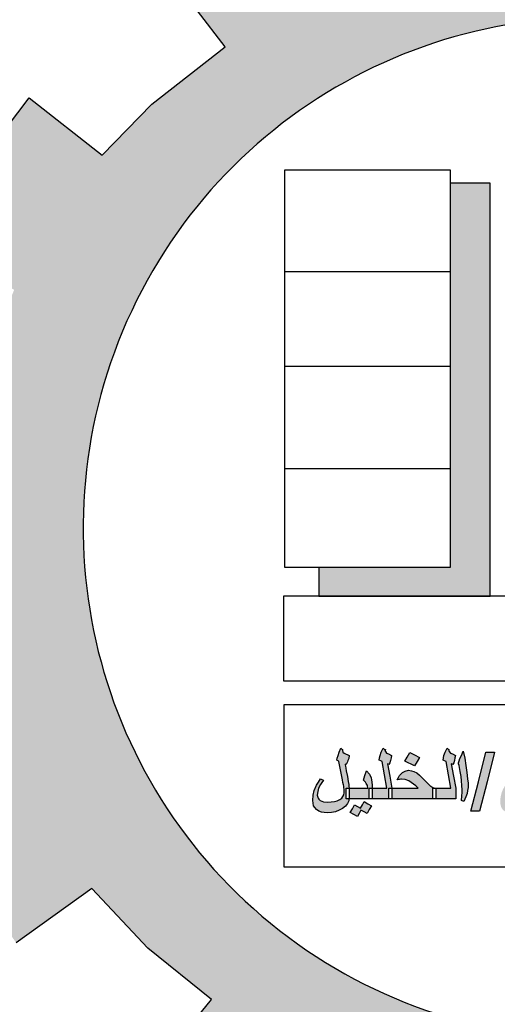
# Model space of a CAD drawing. Units: inches. Extents: x 7 to 3189, y -2448 to 748.
# Drawn here: x 81 to 83, y 4 to 8 of the extents above; entities that cross this region are included whole.
import ezdxf

# ---------------------------------------------------------------- set-up
doc = ezdxf.new("R2010")
doc.units = ezdxf.units.IN
doc.header["$MEASUREMENT"] = 0
doc.layers.add('fram', color=7, linetype='Continuous')

# ---------------------------------------------------------------- blocks, each defined once
blk = doc.blocks.new('شعار')
h = blk.add_hatch(color=7)
edge = h.paths.add_edge_path()
edge.add_arc((-29562.3213, -16370.7322), 3.9933, 75.01635, 310.56136)
edge.add_line((-29559.7246, -16373.7659), (-29558.9032, -16374.9795))
edge.add_line((-29558.9032, -16374.9795), (-29559.4226, -16375.3182))
edge.add_line((-29559.4226, -16375.3182), (-29559.9735, -16375.5831))
edge.add_line((-29559.9735, -16375.5831), (-29560.288, -16374.9511))
edge.add_line((-29560.288, -16374.9511), (-29560.7942, -16375.1279))
edge.add_line((-29560.7942, -16375.1279), (-29561.555, -16375.303))
edge.add_line((-29561.555, -16375.303), (-29561.4394, -16375.9921))
edge.add_line((-29561.4394, -16375.9921), (-29562.9602, -16376.0227))
edge.add_line((-29562.9602, -16376.0227), (-29562.8765, -16375.3296))
edge.add_line((-29562.8765, -16375.3296), (-29563.1799, -16375.2887))
edge.add_line((-29563.1799, -16375.2887), (-29563.6417, -16375.1914))
edge.add_line((-29563.6417, -16375.1914), (-29564.1584, -16375.0288))
edge.add_line((-29564.1584, -16375.0288), (-29564.4354, -16375.6766))
edge.add_line((-29564.4354, -16375.6766), (-29565.1203, -16375.3703))
edge.add_line((-29565.1203, -16375.3703), (-29565.7601, -16374.9785))
edge.add_line((-29565.7601, -16374.9785), (-29565.3096, -16374.4222))
edge.add_line((-29565.3096, -16374.4222), (-29565.8079, -16374.0189))
edge.add_line((-29565.8079, -16374.0189), (-29566.2481, -16373.5529))
edge.add_line((-29566.2481, -16373.5529), (-29566.84, -16373.9781))
edge.add_line((-29566.84, -16373.9781), (-29567.3104, -16373.2958))
edge.add_line((-29567.3104, -16373.2958), (-29567.5982, -16372.7466))
edge.add_line((-29567.5982, -16372.7466), (-29566.9069, -16372.4827))
edge.add_line((-29566.9069, -16372.4827), (-29567.1156, -16371.8971))
edge.add_line((-29567.1156, -16371.8971), (-29567.2394, -16371.2879))
edge.add_line((-29567.2394, -16371.2879), (-29567.9808, -16371.3717))
edge.add_line((-29567.9808, -16371.3717), (-29567.9604, -16369.9513))
edge.add_line((-29567.9604, -16369.9513), (-29567.2217, -16370.0536))
edge.add_line((-29567.2217, -16370.0536), (-29567.0665, -16369.4033))
edge.add_line((-29567.0665, -16369.4033), (-29566.8551, -16368.8675))
edge.add_line((-29566.8551, -16368.8675), (-29567.5385, -16368.5864))
edge.add_line((-29567.5385, -16368.5864), (-29567.1837, -16367.9531))
edge.add_line((-29567.1837, -16367.9531), (-29566.7386, -16367.3659))
edge.add_line((-29566.7386, -16367.3659), (-29566.1657, -16367.8142))
edge.add_line((-29566.1657, -16367.8142), (-29565.7768, -16367.4169))
edge.add_line((-29565.7768, -16367.4169), (-29565.2023, -16366.9684))
edge.add_line((-29565.2023, -16366.9684), (-29565.6371, -16366.4014))
edge.add_line((-29565.6371, -16366.4014), (-29564.9863, -16366.0257))
edge.add_line((-29564.9863, -16366.0257), (-29564.3099, -16365.7439))
edge.add_line((-29564.3099, -16365.7439), (-29564.0345, -16366.3911))
edge.add_line((-29564.0345, -16366.3911), (-29563.3378, -16366.204))
edge.add_line((-29563.3378, -16366.204), (-29562.7515, -16366.1231))
edge.add_line((-29562.7515, -16366.1231), (-29562.8082, -16365.4276))
edge.add_line((-29562.8082, -16365.4276), (-29561.2889, -16365.4962))
edge.add_line((-29561.2889, -16365.4962), (-29561.2889, -16366.8746))
at = {"layer": 'fram'}
blk.add_hatch(color=256, dxfattribs=at).paths.add_polyline_path([(-29563.1253, -16368.033), (-29563.4368, -16368.033), (-29563.4368, -16371.0399), (-29564.4681, -16371.0399), (-29564.4681, -16371.266), (-29563.1253, -16371.266)])
h = blk.add_hatch(color=256, dxfattribs=at)
h.paths.add_polyline_path([(-29562.8024, -16372.8937), (-29562.8247, -16372.8997), (-29562.879, -16372.9056), (-29562.93, -16372.8997), (-29562.9555, -16372.8937), (-29562.9747, -16372.8848), (-29562.9906, -16372.8759), (-29563.0002, -16372.8639), (-29563.0066, -16372.849), (-29563.0098, -16372.8341), (-29563.0066, -16372.8103), (-29563.0002, -16372.7865), (-29562.9842, -16372.7537), (-29562.9747, -16372.7358), (-29562.9587, -16372.712), (-29562.9683, -16372.706), (-29562.9779, -16372.6971), (-29562.997, -16372.7269), (-29563.013, -16372.7537), (-29563.0257, -16372.7775), (-29563.0353, -16372.7984), (-29563.0449, -16372.8371), (-29563.048, -16372.8759), (-29563.0449, -16372.8997), (-29563.0385, -16372.9205), (-29563.0257, -16372.9384), (-29563.0066, -16372.9533), (-29562.9842, -16372.9652), (-29562.9555, -16372.9742), (-29562.9236, -16372.9772), (-29562.8853, -16372.9801), (-29562.8471, -16372.9772), (-29562.8088, -16372.9712), (-29562.7737, -16372.9593), (-29562.7481, -16372.9444), (-29562.7322, -16372.9265), (-29562.7226, -16372.9027), (-29562.7194, -16372.8908), (-29562.7162, -16372.8759), (-29562.7143, -16372.852), (-29562.7354, -16372.852), (-29562.7354, -16372.8103), (-29562.7354, -16372.7686), (-29562.7135, -16372.7686), (-29562.7162, -16372.7358), (-29562.7226, -16372.706), (-29562.7258, -16372.6971), (-29562.7322, -16372.6852), (-29562.7513, -16372.6554), (-29562.7641, -16372.6971), (-29562.7769, -16372.7358), (-29562.7577, -16372.7716), (-29562.7513, -16372.7835), (-29562.7481, -16372.7954), (-29562.745, -16372.8163), (-29562.7418, -16372.8341), (-29562.745, -16372.849), (-29562.7513, -16372.861), (-29562.7641, -16372.8729), (-29562.7801, -16372.8848)])
h.paths.add_polyline_path([(-29563.1501, -16372.7179), (-29563.0927, -16372.4855), (-29563.1597, -16372.4855), (-29563.2171, -16372.7179), (-29563.2778, -16372.9474), (-29563.2108, -16372.9474)])
h.paths.add_polyline_path([(-29563.3001, -16372.7626), (-29563.3001, -16372.7299), (-29563.3033, -16372.6941), (-29563.3097, -16372.6464), (-29563.316, -16372.5898), (-29563.3256, -16372.5332), (-29563.3384, -16372.4796), (-29563.3511, -16372.5123), (-29563.3639, -16372.5362), (-29563.3703, -16372.5541), (-29563.3735, -16372.569), (-29563.3735, -16372.5779), (-29563.3703, -16372.5898), (-29563.3607, -16372.6375), (-29563.3543, -16372.6762), (-29563.3511, -16372.712), (-29563.3479, -16372.7477), (-29563.3448, -16372.7805), (-29563.3448, -16372.8014), (-29563.3479, -16372.8282), (-29563.3511, -16372.8639), (-29563.332, -16372.8729), (-29563.316, -16372.8371), (-29563.3065, -16372.8103), (-29563.3033, -16372.7865)])
h.paths.add_polyline_path([(-29563.3958, -16372.852), (-29563.3958, -16372.8103), (-29563.3958, -16372.7686), (-29563.4149, -16372.6732), (-29563.4309, -16372.5779), (-29563.4245, -16372.5809), (-29563.4181, -16372.5839), (-29563.4118, -16372.569), (-29563.4054, -16372.5511), (-29563.4022, -16372.5302), (-29563.399, -16372.5123), (-29563.4213, -16372.5004), (-29563.4373, -16372.4945), (-29563.4468, -16372.4825), (-29563.45, -16372.4736), (-29563.45, -16372.4647), (-29563.4564, -16372.4617), (-29563.4628, -16372.4557), (-29563.4788, -16372.4855), (-29563.4883, -16372.5123), (-29563.4915, -16372.5302), (-29563.4947, -16372.5481), (-29563.4851, -16372.5541), (-29563.4724, -16372.56), (-29563.4532, -16372.6643), (-29563.4341, -16372.7686), (-29563.5043, -16372.7686), (-29563.5521, -16372.7686), (-29563.5521, -16372.8103), (-29563.5521, -16372.852), (-29563.4851, -16372.852)])
h.paths.add_polyline_path([(-29563.8967, -16372.7686), (-29563.8967, -16372.8103), (-29563.8967, -16372.852), (-29563.734, -16372.852), (-29563.5745, -16372.852), (-29563.5745, -16372.8103), (-29563.5745, -16372.7686), (-29563.5521, -16372.7686), (-29563.5745, -16372.7626), (-29563.5904, -16372.7537), (-29563.5968, -16372.7507), (-29563.6032, -16372.7418), (-29563.6255, -16372.7209), (-29563.6574, -16372.6911), (-29563.6797, -16372.6673), (-29563.7021, -16372.6494), (-29563.7244, -16372.6375), (-29563.7436, -16372.6315), (-29563.7659, -16372.6285), (-29563.7914, -16372.6345), (-29563.8137, -16372.6464), (-29563.8361, -16372.6703), (-29563.8456, -16372.6852), (-29563.8552, -16372.703), (-29563.8425, -16372.7001), (-29563.8361, -16372.7001), (-29563.8265, -16372.6971), (-29563.8201, -16372.6971), (-29563.7914, -16372.7001), (-29563.7627, -16372.712), (-29563.7276, -16372.7358), (-29563.7085, -16372.7507), (-29563.6893, -16372.7686)])
h.paths.add_polyline_path([(-29563.919, -16372.7686), (-29563.8967, -16372.7686), (-29563.9126, -16372.6732), (-29563.9318, -16372.5779), (-29563.9254, -16372.5809), (-29563.919, -16372.5839), (-29563.9126, -16372.569), (-29563.9063, -16372.5511), (-29563.9031, -16372.5302), (-29563.8999, -16372.5123), (-29563.9222, -16372.5004), (-29563.9382, -16372.4945), (-29563.9477, -16372.4825), (-29563.9509, -16372.4736), (-29563.9477, -16372.4677), (-29563.9477, -16372.4647), (-29563.9573, -16372.4617), (-29563.9637, -16372.4557), (-29563.9796, -16372.4855), (-29563.9892, -16372.5123), (-29563.9924, -16372.5302), (-29563.9956, -16372.5481), (-29563.9828, -16372.5541), (-29563.9733, -16372.56), (-29563.9541, -16372.6643), (-29563.935, -16372.7686), (-29564.0052, -16372.7686), (-29564.0498, -16372.7686), (-29564.0498, -16372.7716), (-29564.0498, -16372.852), (-29563.986, -16372.852), (-29563.919, -16372.852), (-29563.919, -16372.8103)])
h.paths.add_polyline_path([(-29564.0754, -16372.852), (-29564.0754, -16372.8103), (-29564.0754, -16372.7686), (-29564.0498, -16372.7686), (-29564.0498, -16372.7448), (-29564.053, -16372.7209), (-29564.0562, -16372.703), (-29564.0594, -16372.6881), (-29564.0722, -16372.6583), (-29564.0945, -16372.6315), (-29564.1073, -16372.6703), (-29564.12, -16372.706), (-29564.1041, -16372.7209), (-29564.0977, -16372.7328), (-29564.0881, -16372.7477), (-29564.0849, -16372.7686), (-29564.1679, -16372.7686), (-29564.2317, -16372.7686), (-29564.2317, -16372.7745), (-29564.2317, -16372.8103), (-29564.2317, -16372.8431), (-29564.2329, -16372.852), (-29564.1519, -16372.852)])
h.paths.add_polyline_path([(-29564.3051, -16372.858), (-29564.3242, -16372.8669), (-29564.3465, -16372.8729), (-29564.3976, -16372.8788), (-29564.4327, -16372.8759), (-29564.4454, -16372.8699), (-29564.4582, -16372.8639), (-29564.4678, -16372.855), (-29564.4742, -16372.8461), (-29564.4805, -16372.8222), (-29564.4773, -16372.7954), (-29564.471, -16372.7686), (-29564.455, -16372.7388), (-29564.4454, -16372.7239), (-29564.4327, -16372.706), (-29564.4454, -16372.7001), (-29564.455, -16372.6941), (-29564.471, -16372.7209), (-29564.4869, -16372.7448), (-29564.5061, -16372.7865), (-29564.5124, -16372.8222), (-29564.5156, -16372.8639), (-29564.5124, -16372.8848), (-29564.5092, -16372.9056), (-29564.4997, -16372.9205), (-29564.4869, -16372.9354), (-29564.4678, -16372.9474), (-29564.4486, -16372.9563), (-29564.4263, -16372.9593), (-29564.4008, -16372.9623), (-29564.3689, -16372.9593), (-29564.337, -16372.9533), (-29564.3083, -16372.9414), (-29564.2827, -16372.9265), (-29564.2604, -16372.9086), (-29564.2444, -16372.8878), (-29564.2349, -16372.8669), (-29564.2329, -16372.852), (-29564.254, -16372.852), (-29564.254, -16372.8103), (-29564.254, -16372.7686), (-29564.2317, -16372.7686), (-29564.2349, -16372.7537), (-29564.2349, -16372.7388), (-29564.2381, -16372.715), (-29564.2444, -16372.6762), (-29564.254, -16372.6315), (-29564.2572, -16372.6107), (-29564.2604, -16372.5958), (-29564.2636, -16372.5868), (-29564.2636, -16372.5809), (-29564.2572, -16372.5839), (-29564.254, -16372.5839), (-29564.2444, -16372.563), (-29564.2413, -16372.5511), (-29564.2349, -16372.5362), (-29564.2317, -16372.5123), (-29564.27, -16372.4945), (-29564.2795, -16372.4855), (-29564.2827, -16372.4736), (-29564.2827, -16372.4647), (-29564.2891, -16372.4617), (-29564.2955, -16372.4557), (-29564.3083, -16372.4855), (-29564.3178, -16372.5123), (-29564.3242, -16372.5332), (-29564.3274, -16372.5481), (-29564.3178, -16372.5541), (-29564.3114, -16372.56), (-29564.2827, -16372.703), (-29564.2795, -16372.7239), (-29564.2763, -16372.7418), (-29564.2732, -16372.7537), (-29564.2732, -16372.7626), (-29564.27, -16372.7775), (-29564.27, -16372.7894), (-29564.27, -16372.7954), (-29564.27, -16372.8043), (-29564.2732, -16372.8192), (-29564.2795, -16372.8341), (-29564.2891, -16372.8461)])
h = blk.add_hatch(color=256, dxfattribs=at)
h.paths.add_polyline_path([(-29564.1392, -16372.9414), (-29564.1136, -16372.9533), (-29564.0913, -16372.9652), (-29564.0754, -16372.9354), (-29564.0562, -16372.9056), (-29564.0849, -16372.8908), (-29564.1136, -16372.8729), (-29564.1264, -16372.8997), (-29564.1424, -16372.9235), (-29564.1647, -16372.9116), (-29564.1902, -16372.8997), (-29564.2062, -16372.9295), (-29564.2221, -16372.9593), (-29564.1934, -16372.9742), (-29564.1647, -16372.9891), (-29564.1519, -16372.9652)])
h.paths.add_polyline_path([(-29563.718, -16372.5064), (-29563.7563, -16372.4885), (-29563.7755, -16372.5243), (-29563.7946, -16372.557), (-29563.718, -16372.5928), (-29563.6989, -16372.56), (-29563.6797, -16372.5272)])
h.paths.add_polyline_path([(-29562.8949, -16372.6464), (-29562.8566, -16372.6643), (-29562.8375, -16372.6315), (-29562.8183, -16372.5958), (-29562.8566, -16372.5779), (-29562.8949, -16372.557), (-29562.9141, -16372.5928), (-29562.9332, -16372.6256)])
blk.add_lwpolyline([(-29561.2889, -16366.8746, 1.65682), (-29559.7246, -16373.7659), (-29558.9032, -16374.9795), (-29559.4226, -16375.3182), (-29559.9735, -16375.5831), (-29560.288, -16374.9511), (-29560.7942, -16375.1279), (-29561.555, -16375.303), (-29561.4394, -16375.9921), (-29562.9602, -16376.0227), (-29562.8765, -16375.3296), (-29563.1799, -16375.2887), (-29563.6417, -16375.1914), (-29564.1584, -16375.0288), (-29564.4354, -16375.6766), (-29565.1203, -16375.3703), (-29565.7601, -16374.9785), (-29565.3096, -16374.4222), (-29565.8079, -16374.0189), (-29566.2481, -16373.5529), (-29566.84, -16373.9781)], format="xyb")
blk.add_lwpolyline([(-29567.1837, -16367.9531), (-29566.7386, -16367.3659), (-29566.1657, -16367.8142), (-29565.7768, -16367.4169), (-29565.2023, -16366.9684), (-29565.6371, -16366.4014)])
for p, q in [((-29563.4368, -16367.9328), (-29564.7367, -16367.9328)), ((-29564.7367, -16367.9328), (-29564.7367, -16371.0399)), ((-29563.4368, -16371.0399), (-29563.4368, -16367.9328)), ((-29563.1253, -16368.033), (-29563.4368, -16368.033)), ((-29563.1253, -16371.266), (-29563.1253, -16368.033)), ((-29564.7367, -16368.7246), (-29563.4368, -16368.7246)), ((-29564.7367, -16369.4663), (-29563.4368, -16369.4663)), ((-29564.7367, -16370.2681), (-29563.4368, -16370.2681)), ((-29564.7367, -16371.0399), (-29563.4368, -16371.0399)), ((-29564.4681, -16371.0399), (-29564.4681, -16371.266)), ((-29564.7443, -16371.266), (-29564.7443, -16371.9275)), ((-29561.2208, -16371.266), (-29564.7443, -16371.266)), ((-29564.4681, -16371.266), (-29563.1253, -16371.266)), ((-29564.7443, -16371.9275), (-29560.0606, -16371.9275)), ((-29564.7433, -16372.1149), (-29564.7433, -16373.3835)), ((-29559.5842, -16372.1149), (-29564.7433, -16372.1149)), ((-29564.3242, -16372.5332), (-29564.3178, -16372.5123)), ((-29564.3178, -16372.5123), (-29564.3083, -16372.4855)), ((-29564.3083, -16372.4855), (-29564.2955, -16372.4557)), ((-29564.2955, -16372.4557), (-29564.2891, -16372.4617)), ((-29564.2891, -16372.4617), (-29564.2827, -16372.4647)), ((-29564.2827, -16372.4647), (-29564.2827, -16372.4736)), ((-29564.2827, -16372.4736), (-29564.2795, -16372.4855)), ((-29564.2795, -16372.4855), (-29564.27, -16372.4945)), ((-29564.27, -16372.4945), (-29564.2317, -16372.5123)), ((-29564.2317, -16372.5123), (-29564.2349, -16372.5362)), ((-29563.9956, -16372.5481), (-29563.9924, -16372.5302)), ((-29563.9924, -16372.5302), (-29563.9892, -16372.5123)), ((-29563.9892, -16372.5123), (-29563.9796, -16372.4855)), ((-29563.9796, -16372.4855), (-29563.9637, -16372.4557)), ((-29563.9637, -16372.4557), (-29563.9573, -16372.4617)), ((-29563.9573, -16372.4617), (-29563.9477, -16372.4647)), ((-29563.9477, -16372.4677), (-29563.9509, -16372.4736)), ((-29563.9509, -16372.4736), (-29563.9477, -16372.4825)), ((-29563.9477, -16372.4647), (-29563.9477, -16372.4677)), ((-29563.9477, -16372.4825), (-29563.9382, -16372.4945)), ((-29563.9382, -16372.4945), (-29563.9222, -16372.5004)), ((-29563.9222, -16372.5004), (-29563.8999, -16372.5123)), ((-29563.9031, -16372.5302), (-29563.9063, -16372.5511)), ((-29563.8999, -16372.5123), (-29563.9031, -16372.5302)), ((-29563.7946, -16372.557), (-29563.7755, -16372.5243)), ((-29563.7755, -16372.5243), (-29563.7563, -16372.4885)), ((-29563.7563, -16372.4885), (-29563.718, -16372.5064)), ((-29563.718, -16372.5064), (-29563.6797, -16372.5272)), ((-29563.6797, -16372.5272), (-29563.6989, -16372.56)), ((-29563.6797, -16372.5272), (-29563.6797, -16372.5272)), ((-29563.4947, -16372.5481), (-29563.4915, -16372.5302)), ((-29563.4915, -16372.5302), (-29563.4883, -16372.5123)), ((-29563.4883, -16372.5123), (-29563.4788, -16372.4855)), ((-29563.4788, -16372.4855), (-29563.4628, -16372.4557)), ((-29563.4628, -16372.4557), (-29563.4564, -16372.4617)), ((-29563.4564, -16372.4617), (-29563.45, -16372.4647)), ((-29563.45, -16372.4647), (-29563.45, -16372.4677)), ((-29563.45, -16372.4677), (-29563.45, -16372.4736)), ((-29563.45, -16372.4736), (-29563.4468, -16372.4825)), ((-29563.4468, -16372.4825), (-29563.4373, -16372.4945)), ((-29563.4373, -16372.4945), (-29563.4213, -16372.5004)), ((-29563.4213, -16372.5004), (-29563.399, -16372.5123)), ((-29563.4022, -16372.5302), (-29563.4054, -16372.5511)), ((-29563.399, -16372.5123), (-29563.4022, -16372.5302)), ((-29563.3639, -16372.5362), (-29563.3511, -16372.5123)), ((-29563.3511, -16372.5123), (-29563.3384, -16372.4796)), ((-29563.3384, -16372.4796), (-29563.3256, -16372.5332)), ((-29563.2171, -16372.7179), (-29563.1597, -16372.4855)), ((-29563.1597, -16372.4855), (-29563.0927, -16372.4855)), ((-29563.0927, -16372.4855), (-29563.1501, -16372.7179)), ((-29564.3274, -16372.5481), (-29564.3242, -16372.5332)), ((-29564.3178, -16372.5541), (-29564.3274, -16372.5481)), ((-29564.3114, -16372.56), (-29564.3178, -16372.5541)), ((-29564.2827, -16372.703), (-29564.3114, -16372.56)), ((-29564.2572, -16372.5839), (-29564.2636, -16372.5809)), ((-29564.2636, -16372.5809), (-29564.2636, -16372.5868)), ((-29564.2636, -16372.5868), (-29564.2604, -16372.5958)), ((-29564.2604, -16372.5958), (-29564.2572, -16372.6107)), ((-29564.254, -16372.5839), (-29564.2572, -16372.5839)), ((-29564.2444, -16372.563), (-29564.254, -16372.5839)), ((-29564.2413, -16372.5511), (-29564.2444, -16372.563)), ((-29564.2349, -16372.5362), (-29564.2413, -16372.5511)), ((-29563.9828, -16372.5541), (-29563.9956, -16372.5481)), ((-29563.9733, -16372.56), (-29563.9828, -16372.5541)), ((-29563.9541, -16372.6643), (-29563.9733, -16372.56)), ((-29563.9254, -16372.5809), (-29563.9318, -16372.5779)), ((-29563.9318, -16372.5779), (-29563.9126, -16372.6732)), ((-29563.919, -16372.5839), (-29563.9254, -16372.5809)), ((-29563.9126, -16372.569), (-29563.919, -16372.5839)), ((-29563.9063, -16372.5511), (-29563.9126, -16372.569)), ((-29563.718, -16372.5928), (-29563.7946, -16372.557)), ((-29563.6989, -16372.56), (-29563.718, -16372.5928)), ((-29563.4851, -16372.5541), (-29563.4947, -16372.5481)), ((-29563.4724, -16372.56), (-29563.4851, -16372.5541)), ((-29563.4532, -16372.6643), (-29563.4724, -16372.56)), ((-29563.4245, -16372.5809), (-29563.4309, -16372.5779)), ((-29563.4309, -16372.5779), (-29563.4149, -16372.6732)), ((-29563.4181, -16372.5839), (-29563.4245, -16372.5809)), ((-29563.4118, -16372.569), (-29563.4181, -16372.5839)), ((-29563.4054, -16372.5511), (-29563.4118, -16372.569)), ((-29563.3735, -16372.569), (-29563.3703, -16372.5541)), ((-29563.3735, -16372.5779), (-29563.3735, -16372.569)), ((-29563.3703, -16372.5898), (-29563.3735, -16372.5779)), ((-29563.3703, -16372.5541), (-29563.3639, -16372.5362)), ((-29563.3607, -16372.6375), (-29563.3703, -16372.5898)), ((-29563.3256, -16372.5332), (-29563.316, -16372.5898)), ((-29563.316, -16372.5898), (-29563.3097, -16372.6464)), ((-29564.2572, -16372.6107), (-29564.254, -16372.6315)), ((-29564.254, -16372.6315), (-29564.2444, -16372.6762)), ((-29564.2444, -16372.6762), (-29564.2381, -16372.715)), ((-29564.12, -16372.706), (-29564.1073, -16372.6703)), ((-29564.1073, -16372.6703), (-29564.0945, -16372.6315)), ((-29564.0945, -16372.6315), (-29564.0722, -16372.6583)), ((-29564.0722, -16372.6583), (-29564.0594, -16372.6881)), ((-29563.935, -16372.7686), (-29563.9541, -16372.6643)), ((-29563.9126, -16372.6732), (-29563.8967, -16372.7686)), ((-29563.8552, -16372.703), (-29563.8456, -16372.6852)), ((-29563.8456, -16372.6852), (-29563.8361, -16372.6703)), ((-29563.8361, -16372.6703), (-29563.8137, -16372.6464)), ((-29563.8137, -16372.6464), (-29563.7914, -16372.6345)), ((-29563.7914, -16372.6345), (-29563.7659, -16372.6285)), ((-29563.7659, -16372.6285), (-29563.7436, -16372.6315)), ((-29563.7436, -16372.6315), (-29563.7244, -16372.6375)), ((-29563.7244, -16372.6375), (-29563.7021, -16372.6494)), ((-29563.7021, -16372.6494), (-29563.6797, -16372.6673)), ((-29563.6797, -16372.6673), (-29563.6574, -16372.6911)), ((-29563.4341, -16372.7686), (-29563.4532, -16372.6643)), ((-29563.4149, -16372.6732), (-29563.3958, -16372.7686)), ((-29563.3543, -16372.6762), (-29563.3607, -16372.6375)), ((-29563.3511, -16372.712), (-29563.3543, -16372.6762)), ((-29563.3097, -16372.6464), (-29563.3033, -16372.6941)), ((-29564.5061, -16372.7865), (-29564.4869, -16372.7448)), ((-29564.4869, -16372.7448), (-29564.471, -16372.7209)), ((-29564.471, -16372.7209), (-29564.455, -16372.6941)), ((-29564.455, -16372.7388), (-29564.471, -16372.7686)), ((-29564.455, -16372.6941), (-29564.4454, -16372.7001)), ((-29564.4454, -16372.7239), (-29564.455, -16372.7388)), ((-29564.4454, -16372.7001), (-29564.4327, -16372.706)), ((-29564.4327, -16372.706), (-29564.4454, -16372.7239)), ((-29564.2795, -16372.7239), (-29564.2827, -16372.703)), ((-29564.2763, -16372.7418), (-29564.2795, -16372.7239)), ((-29564.2732, -16372.7537), (-29564.2763, -16372.7418)), ((-29564.2732, -16372.7626), (-29564.2732, -16372.7537)), ((-29564.27, -16372.7775), (-29564.2732, -16372.7626)), ((-29564.2381, -16372.715), (-29564.2349, -16372.7388)), ((-29564.2349, -16372.7388), (-29564.2349, -16372.7537)), ((-29564.2349, -16372.7537), (-29564.2317, -16372.7686)), ((-29564.1041, -16372.7209), (-29564.12, -16372.706)), ((-29564.0977, -16372.7328), (-29564.1041, -16372.7209)), ((-29564.0881, -16372.7477), (-29564.0977, -16372.7328)), ((-29564.0849, -16372.7686), (-29564.0881, -16372.7477)), ((-29564.0594, -16372.6881), (-29564.0562, -16372.703)), ((-29564.0562, -16372.703), (-29564.053, -16372.7209)), ((-29564.053, -16372.7209), (-29564.0498, -16372.7448)), ((-29564.0498, -16372.7448), (-29564.0498, -16372.7716)), ((-29563.8425, -16372.7001), (-29563.8552, -16372.703)), ((-29563.8361, -16372.7001), (-29563.8425, -16372.7001)), ((-29563.8265, -16372.6971), (-29563.8361, -16372.7001)), ((-29563.8201, -16372.6971), (-29563.8265, -16372.6971)), ((-29563.7914, -16372.7001), (-29563.8201, -16372.6971)), ((-29563.7627, -16372.712), (-29563.7914, -16372.7001)), ((-29563.7276, -16372.7358), (-29563.7627, -16372.712)), ((-29563.7085, -16372.7507), (-29563.7276, -16372.7358)), ((-29563.6893, -16372.7686), (-29563.7085, -16372.7507)), ((-29563.6574, -16372.6911), (-29563.6255, -16372.7209)), ((-29563.6255, -16372.7209), (-29563.6032, -16372.7418)), ((-29563.6032, -16372.7418), (-29563.5968, -16372.7507)), ((-29563.5968, -16372.7507), (-29563.5904, -16372.7537)), ((-29563.5904, -16372.7537), (-29563.5745, -16372.7626)), ((-29563.5745, -16372.7626), (-29563.5521, -16372.7686)), ((-29563.3479, -16372.7477), (-29563.3511, -16372.712)), ((-29563.3448, -16372.7805), (-29563.3479, -16372.7477)), ((-29563.3033, -16372.6941), (-29563.3001, -16372.7299)), ((-29563.3001, -16372.7626), (-29563.3033, -16372.7865)), ((-29563.3001, -16372.7299), (-29563.3001, -16372.7626)), ((-29563.3001, -16372.7626), (-29563.3001, -16372.7626)), ((-29563.2778, -16372.9474), (-29563.2171, -16372.7179)), ((-29563.1501, -16372.7179), (-29563.2108, -16372.9474)), ((-29564.5156, -16372.8639), (-29564.5124, -16372.8222)), ((-29564.5124, -16372.8222), (-29564.5061, -16372.7865)), ((-29564.4773, -16372.7954), (-29564.4805, -16372.8222)), ((-29564.4805, -16372.8222), (-29564.4742, -16372.8461)), ((-29564.471, -16372.7686), (-29564.4773, -16372.7954)), ((-29564.2891, -16372.8461), (-29564.2795, -16372.8341)), ((-29564.2795, -16372.8341), (-29564.2732, -16372.8192)), ((-29564.2732, -16372.8192), (-29564.27, -16372.8043)), ((-29564.27, -16372.7894), (-29564.27, -16372.7775)), ((-29564.27, -16372.7924), (-29564.27, -16372.7894)), ((-29564.27, -16372.7954), (-29564.27, -16372.7924)), ((-29564.27, -16372.8043), (-29564.27, -16372.7954)), ((-29564.254, -16372.8103), (-29564.254, -16372.7686)), ((-29564.254, -16372.7686), (-29564.1679, -16372.7686)), ((-29564.254, -16372.852), (-29564.254, -16372.8103)), ((-29564.2317, -16372.7686), (-29564.2317, -16372.7745)), ((-29564.2317, -16372.7745), (-29564.2317, -16372.8103)), ((-29564.2317, -16372.8103), (-29564.2317, -16372.8431)), ((-29564.1679, -16372.7686), (-29564.0849, -16372.7686)), ((-29564.0754, -16372.8103), (-29564.0754, -16372.7686)), ((-29564.0754, -16372.7686), (-29564.0052, -16372.7686)), ((-29564.0754, -16372.852), (-29564.0754, -16372.8103)), ((-29564.0498, -16372.7716), (-29564.0498, -16372.852)), ((-29564.0052, -16372.7686), (-29563.935, -16372.7686)), ((-29563.919, -16372.8103), (-29563.919, -16372.7686)), ((-29563.919, -16372.7686), (-29563.6893, -16372.7686)), ((-29563.919, -16372.852), (-29563.919, -16372.8103)), ((-29563.8967, -16372.7686), (-29563.8967, -16372.8103)), ((-29563.8967, -16372.8103), (-29563.8967, -16372.852)), ((-29563.5745, -16372.8103), (-29563.5745, -16372.7686)), ((-29563.5745, -16372.7686), (-29563.5043, -16372.7686)), ((-29563.5745, -16372.852), (-29563.5745, -16372.8103)), ((-29563.5521, -16372.7686), (-29563.5521, -16372.8103)), ((-29563.5521, -16372.8103), (-29563.5521, -16372.852)), ((-29563.5043, -16372.7686), (-29563.4341, -16372.7686)), ((-29563.3958, -16372.7686), (-29563.3958, -16372.8103)), ((-29563.3958, -16372.8103), (-29563.3958, -16372.852)), ((-29563.3511, -16372.8639), (-29563.3479, -16372.8282)), ((-29563.3479, -16372.8282), (-29563.3448, -16372.8014)), ((-29563.3448, -16372.8014), (-29563.3448, -16372.7805)), ((-29563.316, -16372.8371), (-29563.332, -16372.8729)), ((-29563.3065, -16372.8103), (-29563.316, -16372.8371)), ((-29563.3033, -16372.7865), (-29563.3065, -16372.8103)), ((-29564.5124, -16372.8848), (-29564.5156, -16372.8639)), ((-29564.5092, -16372.9056), (-29564.5124, -16372.8848)), ((-29564.4997, -16372.9205), (-29564.5092, -16372.9056)), ((-29564.4742, -16372.8461), (-29564.4678, -16372.855)), ((-29564.4678, -16372.855), (-29564.4582, -16372.8639)), ((-29564.4582, -16372.8639), (-29564.4454, -16372.8699)), ((-29564.4454, -16372.8699), (-29564.4327, -16372.8759)), ((-29564.4327, -16372.8759), (-29564.3976, -16372.8788)), ((-29564.3976, -16372.8788), (-29564.3465, -16372.8729)), ((-29564.3465, -16372.8729), (-29564.3242, -16372.8669)), ((-29564.3242, -16372.8669), (-29564.3051, -16372.858)), ((-29564.3051, -16372.858), (-29564.2891, -16372.8461)), ((-29564.2604, -16372.9086), (-29564.2827, -16372.9265)), ((-29564.2444, -16372.8878), (-29564.2604, -16372.9086)), ((-29564.1519, -16372.852), (-29564.254, -16372.852)), ((-29564.2349, -16372.8669), (-29564.2444, -16372.8878)), ((-29564.2317, -16372.8431), (-29564.2349, -16372.8669)), ((-29564.2317, -16372.8431), (-29564.2317, -16372.8431)), ((-29564.2062, -16372.9295), (-29564.1902, -16372.8997)), ((-29564.1902, -16372.8997), (-29564.1647, -16372.9116)), ((-29564.1647, -16372.9116), (-29564.1424, -16372.9235)), ((-29564.0498, -16372.852), (-29564.1519, -16372.852)), ((-29564.1424, -16372.9235), (-29564.1264, -16372.8997)), ((-29564.1264, -16372.8997), (-29564.1136, -16372.8729)), ((-29564.1136, -16372.8729), (-29564.0849, -16372.8908)), ((-29564.0849, -16372.8908), (-29564.0562, -16372.9056)), ((-29563.986, -16372.852), (-29564.0754, -16372.852)), ((-29564.0562, -16372.9056), (-29564.0754, -16372.9354)), ((-29564.0562, -16372.9056), (-29564.0562, -16372.9056)), ((-29564.0498, -16372.852), (-29564.0498, -16372.852)), ((-29563.8967, -16372.852), (-29563.986, -16372.852)), ((-29563.734, -16372.852), (-29563.919, -16372.852)), ((-29563.8967, -16372.852), (-29563.8967, -16372.852)), ((-29563.5521, -16372.852), (-29563.734, -16372.852)), ((-29563.4851, -16372.852), (-29563.5745, -16372.852)), ((-29563.5521, -16372.852), (-29563.5521, -16372.852)), ((-29563.3958, -16372.852), (-29563.4851, -16372.852)), ((-29563.3958, -16372.852), (-29563.3958, -16372.852)), ((-29563.332, -16372.8729), (-29563.3511, -16372.8639)), ((-29564.4869, -16372.9354), (-29564.4997, -16372.9205)), ((-29564.4678, -16372.9474), (-29564.4869, -16372.9354)), ((-29564.4486, -16372.9563), (-29564.4678, -16372.9474)), ((-29564.4263, -16372.9593), (-29564.4486, -16372.9563)), ((-29564.4008, -16372.9623), (-29564.4263, -16372.9593)), ((-29564.3689, -16372.9593), (-29564.4008, -16372.9623)), ((-29564.337, -16372.9533), (-29564.3689, -16372.9593)), ((-29564.3083, -16372.9414), (-29564.337, -16372.9533)), ((-29564.2827, -16372.9265), (-29564.3083, -16372.9414)), ((-29564.2221, -16372.9593), (-29564.2062, -16372.9295)), ((-29564.1934, -16372.9742), (-29564.2221, -16372.9593)), ((-29564.1647, -16372.9891), (-29564.1934, -16372.9742)), ((-29564.1519, -16372.9652), (-29564.1647, -16372.9891)), ((-29564.1392, -16372.9414), (-29564.1519, -16372.9652)), ((-29564.1136, -16372.9533), (-29564.1392, -16372.9414)), ((-29564.0913, -16372.9652), (-29564.1136, -16372.9533)), ((-29564.0754, -16372.9354), (-29564.0913, -16372.9652)), ((-29563.2108, -16372.9474), (-29563.2778, -16372.9474)), ((-29563.2778, -16372.9474), (-29563.2778, -16372.9474)), ((-29564.7433, -16373.3835), (-29559.5842, -16373.3835))]:
    blk.add_line(p, q, dxfattribs=at)

msp = doc.modelspace()

# ---------------------------------------------------------------- block references
at = {"xscale": 0.5796376414649042, "yscale": 0.5796376414649042, "zscale": 0.5796376414649042}
msp.add_blockref('شعار', (17219.3671212, 9494.7808736), dxfattribs=at)
msp.add_blockref('شعار', (17219.3671212, 9494.7808736), dxfattribs=at)

doc.saveas('drawing.dxf')
